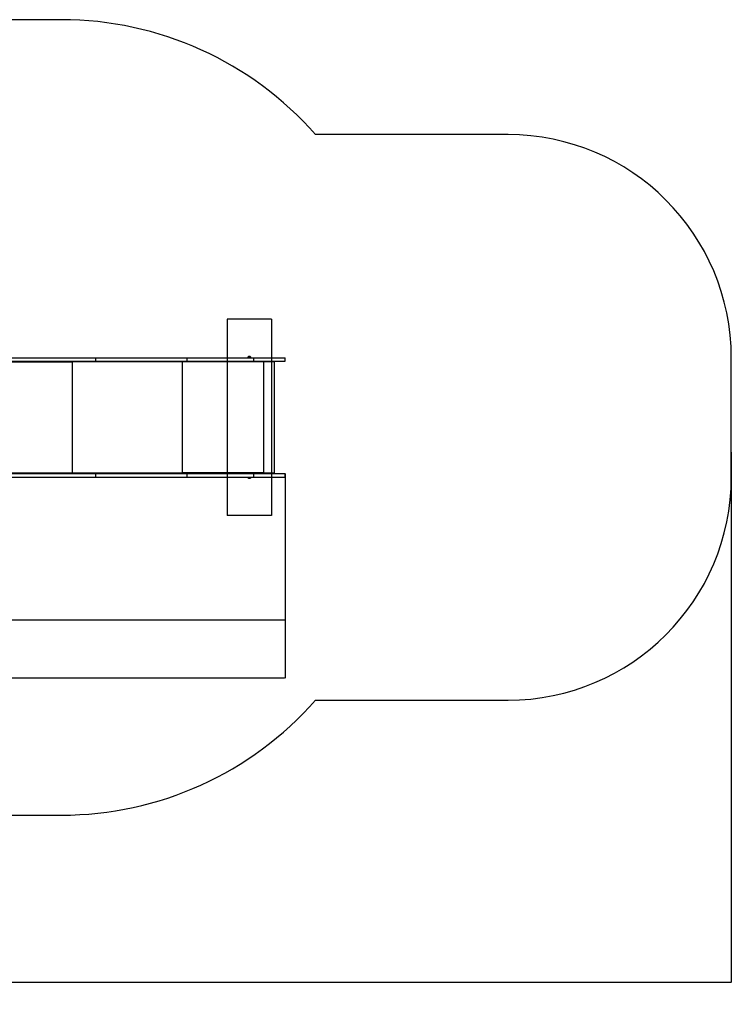
# Model space of a CAD drawing. Units: millimetres. Extents: x -800 to 8795, y -473 to 5109.
# Drawn here: x 5608 to 8795, y -473 to 3938 of the extents above; entities that cross this region are included whole.
import ezdxf

# ---------------------------------------------------------------- set-up
doc = ezdxf.new("R2010")
doc.units = ezdxf.units.MM
doc.layers.add('Dimensions', color=7, linetype='Continuous')
doc.layers.add('Safetyarea', color=131, linetype='Continuous')
doc.styles.get("Standard").update_dxf_attribs({"font": 'arial.ttf'})
doc.dimstyles.new('Leikkiset keinu', dxfattribs={"dimtxt": 150, "dimasz": 2.5, "dimexe": 0.06, "dimexo": 0.625, "dimtad": 0, "dimtih": 1, "dimtoh": 1, "dimdec": 0, "dimtxsty": 'Standard', "dimcen": 2.5, "dimadec": 0, "dimazin": 0, "dimtfac": 1, "dimtmove": 0, "dimatfit": 3, "dimfxl": 1, "dimarcsym": 0})

# ---------------------------------------------------------------- blocks, each defined once
blk = doc.blocks.new('*D10')
at = {"layer": 'Defpoints', "color": 0}
for p in [(8795.3, 2000.5), (109.1, 1848.6), (8795.3, -375)]:
    blk.add_point(p, dxfattribs=at)
at = {"layer": 'Dimensions', "color": 0, "lineweight": -2}
for p, q in [((8795.3, 1999.9), (8795.3, -375)), ((109.1, 1847.9), (109.1, -375)), ((111.6, -375), (4227.8, -375)), ((8792.8, -375), (4676.7, -375))]:
    blk.add_line(p, q, dxfattribs=at)
at = {"layer": 'Dimensions', "color": 0}
for points in [[(111.6, -374.5), (111.6, -375.4), (109.1, -375)], [(8792.8, -375.4), (8792.8, -374.5), (8795.3, -375)]]:
    blk.add_solid(points, dxfattribs=at)
at = {"layer": 'Dimensions', "color": 0, "insert": (4452.2, -375), "char_height": 150, "attachment_point": 5}
blk.add_mtext('8686', dxfattribs=at)
blk = doc.blocks.new('*D11')
at = {"layer": 'Defpoints', "color": 0}
for p in [(1634.2, 1972), (6796.5, 1904.2), (6796.5, 988.2)]:
    blk.add_point(p, dxfattribs=at)
at = {"layer": 'Dimensions', "color": 0, "lineweight": -2}
for p, q in [((1634.2, 1971.4), (1634.2, 988.2)), ((6796.5, 1903.6), (6796.5, 988.2)), ((1636.7, 988.2), (3991.8, 988.2)), ((6794, 988.2), (4438.9, 988.2))]:
    blk.add_line(p, q, dxfattribs=at)
at = {"layer": 'Dimensions', "color": 0}
for points in [[(1636.7, 988.7), (1636.7, 987.8), (1634.2, 988.2)], [(6794, 987.8), (6794, 988.7), (6796.5, 988.2)]]:
    blk.add_solid(points, dxfattribs=at)
at = {"layer": 'Dimensions', "color": 0, "insert": (4215.4, 988.2), "char_height": 150, "attachment_point": 5}
blk.add_mtext('5162', dxfattribs=at)
blk = doc.blocks.new('*D12')
at = {"layer": 'Defpoints', "color": 0}
for p in [(2530.7, 1960), (6796.5, 1903.6), (2530.7, 1247.5)]:
    blk.add_point(p, dxfattribs=at)
at = {"layer": 'Dimensions', "color": 0, "lineweight": -2}
for p, q in [((2530.7, 1959.4), (2530.7, 1247.4)), ((6796.5, 1903), (6796.5, 1247.4)), ((2533.2, 1247.5), (4436.2, 1247.5)), ((6794, 1247.5), (4890.9, 1247.5))]:
    blk.add_line(p, q, dxfattribs=at)
at = {"layer": 'Dimensions', "color": 0}
for points in [[(2533.2, 1247.9), (2533.2, 1247.1), (2530.7, 1247.5)], [(6794, 1247.1), (6794, 1247.9), (6796.5, 1247.5)]]:
    blk.add_solid(points, dxfattribs=at)
at = {"layer": 'Dimensions', "color": 0, "insert": (4663.6, 1247.5), "char_height": 150, "attachment_point": 5}
blk.add_mtext('4266', dxfattribs=at)

msp = doc.modelspace()

# ---------------------------------------------------------------- linework, layer by layer
at = {"linetype": 'ByBlock', "lineweight": -2}
for p, q in [((6736.5, 2596.2), (6536.5, 2596.2)), ((6536.5, 2596.2), (6536.5, 1716.2)), ((6736.5, 2596.2), (6736.5, 1716.2)), ((6631.1, 2427.1), (6641.5, 2427.1)), ((6639.7, 2428.5), (6633.1, 2428.5)), ((6634, 2428.7), (6639.1, 2428.7)), ((6640, 2428.5), (6639.7, 2428.5)), ((6641.5, 2427.1), (6641.9, 2427.1)), ((4781.3, 2404.7), (5844.6, 2404.7)), ((4816.9, 2423.2), (5948.5, 2423.2)), ((4816.9, 2408.2), (5948.5, 2408.2)), ((5844.6, 2406.2), (5844.4, 2406.2)), ((5844.6, 2406.2), (5844.6, 2408.2)), ((6337.9, 2406.2), (5844.6, 2406.2)), ((5844.7, 2404.7), (5844.6, 2404.7)), ((5844.7, 1907.7), (5844.7, 2404.7)), ((5844.7, 2404.7), (5845, 2404.7)), ((5845, 2404.7), (5845, 2406.2)), ((5845, 2406.2), (6337.3, 2406.2)), ((5948.5, 2408.2), (5948.5, 2423.2)), ((5948.5, 2423.2), (6358.7, 2423.2)), ((5948.5, 2408.2), (6358.7, 2408.2)), ((6337.3, 2406.2), (6337.3, 2404.7)), ((6337.3, 2404.7), (6337.7, 2404.7)), ((6337.7, 1907.7), (6337.7, 2404.7)), ((6337.8, 2404.7), (6337.7, 2404.7)), ((6700, 2404.7), (6337.8, 2404.7)), ((6337.9, 2406.2), (6337.9, 2408.2)), ((6358.7, 2408.2), (6358.7, 2423.2)), ((6358.7, 2423.2), (6656, 2423.2)), ((6358.7, 2408.2), (6656, 2408.2)), ((6628.7, 2424.7), (6628.7, 2423.2)), ((6633.8, 2424.7), (6628.7, 2424.7)), ((6630.5, 2425.7), (6630.5, 2425.2)), ((6642, 2425.7), (6630.5, 2425.7)), ((6630.5, 2425.2), (6642, 2425.2)), ((6644.4, 2424.7), (6633.8, 2424.7)), ((6642.5, 2425.7), (6642, 2425.7)), ((6642, 2425.2), (6642.5, 2425.2)), ((6642.5, 2425.2), (6642.5, 2425.7)), ((6644.4, 2423.2), (6644.4, 2424.7)), ((6656, 2408.2), (6656, 2423.2)), ((6656, 2423.2), (6796.5, 2423.2)), ((6656, 2408.2), (6796.5, 2408.2)), ((6700.2, 2406.2), (6700, 2406.2)), ((6700.5, 2404.7), (6700, 2404.7)), ((6700.2, 2406.2), (6700.2, 2408.2)), ((6700.3, 2404.7), (6700.3, 2406.2)), ((6700.5, 2406.2), (6700.3, 2406.2)), ((6700.5, 2404.7), (6700.5, 2406.2)), ((6700.5, 2406.2), (6748.7, 2406.2)), ((6700.5, 2404.7), (6700.5, 1907.7)), ((6700.5, 2404.7), (6700.5, 2404.7)), ((6746.7, 2406.2), (6746.7, 2408.2)), ((6748.7, 1906.2), (6748.7, 2406.2)), ((6796.5, 2408.2), (6796.5, 2423.2)), ((4781.3, 1907.7), (5844.6, 1907.7)), ((4816.9, 1904.2), (5948.5, 1904.2)), ((5844.6, 1906.2), (5844.4, 1906.2)), ((5844.6, 1907.7), (5844.7, 1907.7)), ((5844.6, 1904.2), (5844.6, 1906.2)), ((6337.9, 1906.2), (5844.6, 1906.2)), ((5845, 1907.7), (5844.7, 1907.7)), ((5845, 1906.2), (5845, 1907.7)), ((6337.3, 1906.2), (5845, 1906.2)), ((5948.5, 1889.2), (5948.5, 1904.2)), ((5948.5, 1904.2), (6358.7, 1904.2)), ((6337.7, 1907.7), (6337.3, 1907.7)), ((6337.3, 1907.7), (6337.3, 1906.2)), ((6337.7, 1907.7), (6337.8, 1907.7)), ((6700, 1907.7), (6337.8, 1907.7)), ((6337.9, 1904.2), (6337.9, 1906.2)), ((6358.7, 1889.2), (6358.7, 1904.2)), ((6358.7, 1904.2), (6656, 1904.2)), ((6656, 1889.2), (6656, 1904.2)), ((6656, 1904.2), (6796.5, 1904.2)), ((6700, 1907.7), (6700.5, 1907.7)), ((6700.2, 1906.2), (6700, 1906.2)), ((6700.2, 1904.2), (6700.2, 1906.2)), ((6700.3, 1906.2), (6700.3, 1907.7)), ((6700.5, 1906.2), (6700.3, 1906.2)), ((6700.5, 1906.2), (6700.5, 1907.7)), ((6700.5, 1907.7), (6700.5, 1907.7)), ((6748.7, 1906.2), (6700.5, 1906.2)), ((6746.7, 1904.2), (6746.7, 1906.2)), ((6796.5, 1889.2), (6796.5, 1904.2)), ((4816.9, 1889.2), (5948.5, 1889.2)), ((5948.5, 1889.2), (6358.7, 1889.2)), ((6358.7, 1889.2), (6656, 1889.2)), ((6628.7, 1889.2), (6628.7, 1887.7)), ((6628.7, 1887.7), (6639.3, 1887.7)), ((6630.5, 1887.2), (6630.5, 1886.8)), ((6631, 1887.2), (6630.5, 1887.2)), ((6630.5, 1886.8), (6631, 1886.8)), ((6642.5, 1887.2), (6631, 1887.2)), ((6631, 1886.8), (6642.5, 1886.8)), ((6631.6, 1885.4), (6631.1, 1885.4)), ((6641.9, 1885.4), (6631.6, 1885.4)), ((6633.1, 1884), (6633.4, 1884)), ((6633.4, 1884), (6640, 1884)), ((6639.1, 1883.7), (6634, 1883.7)), ((6639.3, 1887.7), (6644.4, 1887.7)), ((6642.5, 1886.8), (6642.5, 1887.2)), ((6644.4, 1887.7), (6644.4, 1889.2)), ((6656, 1889.2), (6796.5, 1889.2)), ((6736.5, 1716.2), (6536.5, 1716.2))]:
    msp.add_line(p, q, dxfattribs=at)
at = {"linetype": 'ByBlock', "lineweight": -2, "flags": 128}
for points in [[(5842.5, 2408.2), (5842.9, 2408.2), (5843.3, 2408), (5843.7, 2407.7), (5844, 2407.2), (5844.2, 2406.7), (5844.4, 2406.1), (5844.6, 2405.4), (5844.6, 2404.7)], [(5844.6, 1907.7), (5844.6, 1907.1), (5844.4, 1906.4), (5844.2, 1905.8), (5844, 1905.3), (5843.7, 1904.8), (5843.3, 1904.5), (5842.9, 1904.3), (5842.5, 1904.2)]]:
    msp.add_lwpolyline(points, dxfattribs=at)
at = {"linetype": 'ByBlock', "lineweight": -2}
for centre, radius, start, end in [((6632.5, 2425.7), 2, 134.9996, 180), ((6636.5, 2421.7), 7.66, 116.6281, 134.9996), ((6634, 2426.7), 2, 90, 116.6281), ((6639.1, 2426.7), 2, 63.3719, 90), ((6636.5, 2421.7), 7.66, 45.0004, 63.3719), ((6640.5, 2425.7), 2, 0, 45.0004), ((6334.4, 2405.1), 3.21, 353.3758, 20.6154), ((6311.8, 2404.8), 26, 359.9288, 3.2396), ((6631, 2425.2), 0.5, 180, 270), ((6642, 2425.2), 0.5, 270, 0), ((6692.6, 2405.6), 7.49, 353.3874, 20.6089), ((6334.4, 1907.4), 3.21, 339.3846, 6.6242), ((6311.8, 1907.7), 26, 356.7604, 0.0712), ((6692.6, 1906.9), 7.49, 339.3911, 6.6126), ((6631, 1887.2), 0.5, 90, 180), ((6632.5, 1886.8), 2, 180, 225.0004), ((6636.5, 1890.8), 7.66, 225.0004, 243.3719), ((6634, 1885.7), 2, 243.3719, 270), ((6639.1, 1885.7), 2, 270, 296.6281), ((6636.5, 1890.8), 7.66, 296.6281, 314.9996), ((6640.5, 1886.8), 2, 314.9996, 0), ((6642, 1887.2), 0.5, 0, 90)]:
    msp.add_arc(centre, radius, start, end, dxfattribs=at)
at = {"layer": 'Safetyarea', "linetype": 'Continuous', "lineweight": 25}
for p, q in [((5795.3, 3938.2), (3285.6, 3938.2)), ((7795.3, 3423.2), (6933.4, 3423.2)), ((8795.3, 1889.2), (8795.3, 2423.2)), ((6933.4, 889.2), (7795.3, 889.2)), ((3285.6, 374.2), (5795.3, 374.2))]:
    msp.add_line(p, q, dxfattribs=at)
for centre, radius, start, end in [((5795.3, 2423.2), 1515, 41.3049, 90), ((7795.3, 2423.2), 1000, 0, 90), ((7795.3, 1889.2), 1000, 270, 0), ((5795.3, 1889.2), 1515, 270, 318.6951)]:
    msp.add_arc(centre, radius, start, end, dxfattribs=at)

# ---------------------------------------------------------------- dimensions: what is measured, and where the dimension line sits
at = {"layer": 'Dimensions'}
for base, p1, p2, picture, middle in [((8795.3, -375), (109.1, 1848.6), (8795.3, 2000.5), '*D10', (4452.2, -375)), ((6796.5, 988.2), (1634.2, 1972), (6796.5, 1904.2), '*D11', (4215.4, 988.2)), ((2530.7, 1247.5), (6796.5, 1903.6), (2530.7, 1960), '*D12', (4663.6, 1247.5))]:
    dim = msp.add_linear_dim(base=base, p1=p1, p2=p2, dimstyle='Leikkiset keinu', override={"dimlfac": 1}, dxfattribs=at)
    dim.commit()
    dim.dimension.update_dxf_attribs({"geometry": picture, "text_midpoint": middle})

doc.saveas('drawing.dxf')
